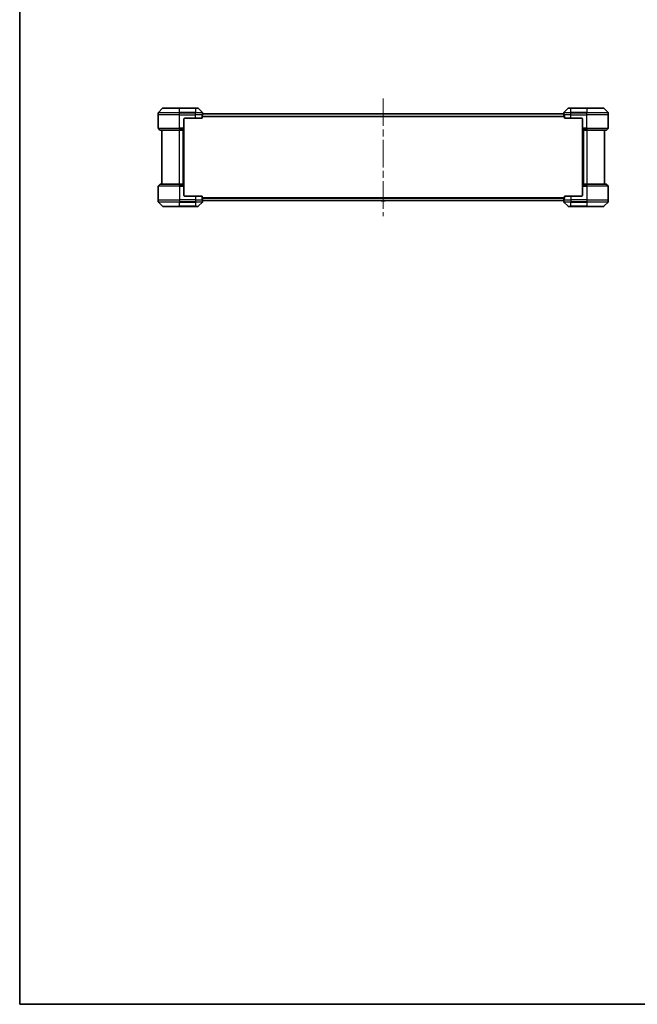
# Model space of a CAD drawing. Units: millimetres. Extents: x 80 to 10697, y 44 to 2011.
# Drawn here: x 2240 to 2938, y 44 to 1156 of the extents above; entities that cross this region are included whole.
import ezdxf

# ---------------------------------------------------------------- set-up
doc = ezdxf.new("R2010")
doc.units = ezdxf.units.MM
doc.header["$LTSCALE"] = 5.5
doc.linetypes.add('CHAIN', pattern=[0.3543, 0.2362, -0.0295, 0.0591, -0.0295])
for name, color, linetype, lineweight in [('Border (ISO)', 7, 'Continuous', 35), ('Centerline (ISO)', 131, 'Continuous', 18), ('Visible (ISO)', 7, 'Continuous', 35), ('Visible Narrow (ISO)', 7, 'Continuous', 25)]:
    doc.layers.add(name, color=color, linetype=linetype, lineweight=lineweight)

# ---------------------------------------------------------------- blocks, each defined once
blk = doc.blocks.new('Borders tk図枠')
at = {"layer": 'Border (ISO)'}
for p, q in [((14.5, 289), (14.5, 8)), ((14.5, 8), (405.5, 8))]:
    blk.add_line(p, q, dxfattribs=at)

msp = doc.modelspace()

# ---------------------------------------------------------------- linework, layer by layer
at = {"layer": 'Centerline (ISO)', "linetype": 'CHAIN', "ltscale": 23.990969}
msp.add_line((2650.776, 1067.3972), (2650.776, 934.3972), dxfattribs=at)
at = {"layer": 'Visible (ISO)'}
for p, q in [((2396.776, 1048.8972), (2396.776, 1051.1901)), ((2396.776, 1033.6043), (2396.776, 1048.8972)), ((2401.6295, 1056.2507), (2396.9224, 1051.5436)), ((2401.9831, 1056.3972), (2420.776, 1056.3972)), ((2438.776, 1056.3972), (2420.776, 1056.3972)), ((2438.776, 1056.3972), (2441.5689, 1056.3972)), ((2446.6295, 1051.5436), (2441.9224, 1056.2507)), ((2446.1922, 1044.8972), (2446.1922, 1046.7886)), ((2854.7841, 1049.8972), (2446.7679, 1049.8972)), ((2446.776, 1049.8972), (2446.776, 1051.1901)), ((2648.4668, 1050.0062), (2648.396, 1049.8972)), ((2652.9175, 1050.0972), (2648.6345, 1050.0972)), ((2653.0851, 1050.0062), (2653.156, 1049.8972)), ((2854.776, 1049.8972), (2854.776, 1051.1901)), ((2859.6295, 1056.2507), (2854.9224, 1051.5436)), ((2855.3598, 1046.7886), (2855.3598, 1044.8972)), ((2859.9831, 1056.3972), (2862.776, 1056.3972)), ((2880.776, 1056.3972), (2862.776, 1056.3972)), ((2880.776, 1056.3972), (2899.5689, 1056.3972)), ((2904.6295, 1051.5436), (2899.9224, 1056.2507)), ((2904.776, 1048.8972), (2904.776, 1051.1901)), ((2904.776, 1033.6043), (2904.776, 1048.8972)), ((2425.776, 1043.8972), (2425.776, 1033.6043)), ((2426.776, 1044.8972), (2438.776, 1044.8972)), ((2446.1922, 1044.8972), (2438.776, 1044.8972)), ((2862.776, 1044.8972), (2855.3598, 1044.8972)), ((2862.776, 1044.8972), (2874.776, 1044.8972)), ((2875.776, 1043.8972), (2875.776, 1033.6043)), ((2396.9224, 1033.2507), (2398.6295, 1031.5436)), ((2420.776, 1031.3972), (2398.9831, 1031.3972)), ((2400.776, 1031.3972), (2400.776, 970.3972)), ((2420.776, 1031.3972), (2425.776, 1031.3972)), ((2424.776, 970.3972), (2424.776, 1031.3972)), ((2425.776, 1033.6043), (2425.776, 1033.2507)), ((2425.776, 1031.5436), (2425.776, 1033.2507)), ((2425.776, 1031.5436), (2425.776, 1031.3972)), ((2425.776, 970.3972), (2425.776, 1031.3972)), ((2875.776, 1033.2507), (2875.776, 1033.6043)), ((2875.776, 1033.2507), (2875.776, 1031.5436)), ((2875.776, 1031.3972), (2875.776, 1031.5436)), ((2875.776, 1031.3972), (2875.776, 970.3972)), ((2875.776, 1031.3972), (2880.776, 1031.3972)), ((2876.776, 1031.3972), (2876.776, 970.3972)), ((2902.5689, 1031.3972), (2880.776, 1031.3972)), ((2900.776, 970.3972), (2900.776, 1031.3972)), ((2904.6295, 1033.2507), (2902.9224, 1031.5436)), ((2396.776, 968.1901), (2396.776, 952.8972)), ((2396.9224, 968.5436), (2398.6295, 970.2507)), ((2398.9831, 970.3972), (2420.776, 970.3972)), ((2425.776, 970.3972), (2420.776, 970.3972)), ((2425.776, 970.3972), (2425.776, 970.2507)), ((2425.776, 968.5436), (2425.776, 970.2507)), ((2425.776, 968.5436), (2425.776, 968.1901)), ((2425.776, 957.8972), (2425.776, 968.1901)), ((2875.776, 970.2507), (2875.776, 970.3972)), ((2880.776, 970.3972), (2875.776, 970.3972)), ((2875.776, 970.2507), (2875.776, 968.5436)), ((2875.776, 968.1901), (2875.776, 968.5436)), ((2875.776, 957.8972), (2875.776, 968.1901)), ((2880.776, 970.3972), (2902.5689, 970.3972)), ((2904.6295, 968.5436), (2902.9224, 970.2507)), ((2904.776, 968.1901), (2904.776, 952.8972)), ((2438.776, 956.8972), (2426.776, 956.8972)), ((2438.776, 956.8972), (2446.1922, 956.8972)), ((2446.1922, 955.0058), (2446.1922, 956.8972)), ((2855.3598, 956.8972), (2855.3598, 955.0058)), ((2855.3598, 956.8972), (2862.776, 956.8972)), ((2874.776, 956.8972), (2862.776, 956.8972)), ((2396.776, 952.8972), (2396.776, 950.6043)), ((2396.9224, 950.2507), (2401.6295, 945.5436)), ((2441.9224, 945.5436), (2446.6295, 950.2507)), ((2446.7679, 951.8972), (2854.7841, 951.8972)), ((2446.776, 951.8972), (2446.776, 950.6043)), ((2648.4668, 951.7882), (2648.396, 951.8972)), ((2648.6345, 951.6972), (2652.9175, 951.6972)), ((2653.0851, 951.7882), (2653.156, 951.8972)), ((2854.776, 951.8972), (2854.776, 950.6043)), ((2854.9224, 950.2507), (2859.6295, 945.5436)), ((2899.9224, 945.5436), (2904.6295, 950.2507)), ((2904.776, 952.8972), (2904.776, 950.6043)), ((2420.776, 945.3972), (2401.9831, 945.3972)), ((2420.776, 945.3972), (2438.776, 945.3972)), ((2441.5689, 945.3972), (2438.776, 945.3972)), ((2862.776, 945.3972), (2859.9831, 945.3972)), ((2862.776, 945.3972), (2880.776, 945.3972)), ((2899.5689, 945.3972), (2880.776, 945.3972))]:
    msp.add_line(p, q, dxfattribs=at)
for centre, radius, start, end in [((2397.276, 1051.1901), 0.5, 135, 180), ((2401.9831, 1055.8972), 0.5, 90, 135), ((2441.5689, 1055.8972), 0.5, 45, 90), ((2446.276, 1051.1901), 0.5, 0, 45), ((2648.6345, 1049.8972), 0.2, 90, 146.9761324), ((2652.9175, 1049.8972), 0.2, 33.0238676, 90), ((2855.276, 1051.1901), 0.5, 135, 180), ((2859.9831, 1055.8972), 0.5, 90, 135), ((2899.5689, 1055.8972), 0.5, 45, 90), ((2904.276, 1051.1901), 0.5, 0, 45), ((2426.776, 1043.8972), 1, 90, 180), ((2874.776, 1043.8972), 1, 0, 90), ((2397.276, 1033.6043), 0.5, 180, 225), ((2398.9831, 1031.8972), 0.5, 225, 270), ((2902.5689, 1031.8972), 0.5, 270, 315), ((2904.276, 1033.6043), 0.5, 315, 0), ((2397.276, 968.1901), 0.5, 135, 180), ((2398.9831, 969.8972), 0.5, 90, 135), ((2902.5689, 969.8972), 0.5, 45, 90), ((2904.276, 968.1901), 0.5, 0, 45), ((2426.776, 957.8972), 1, 180, 270), ((2874.776, 957.8972), 1, 270, 0), ((2397.276, 950.6043), 0.5, 180, 225), ((2401.9831, 945.8972), 0.5, 225, 270), ((2441.5689, 945.8972), 0.5, 270, 315), ((2446.276, 950.6043), 0.5, 315, 0), ((2648.6345, 951.8972), 0.2, 213.0238676, 270), ((2652.9175, 951.8972), 0.2, 270, 326.9761324), ((2855.276, 950.6043), 0.5, 180, 225), ((2859.9831, 945.8972), 0.5, 225, 270), ((2899.5689, 945.8972), 0.5, 270, 315), ((2904.276, 950.6043), 0.5, 315, 0)]:
    msp.add_arc(centre, radius, start, end, dxfattribs=at)
for centre, major_axis, start_param, end_param in [((2438.776, 1050.4972), (0, -9.6), 1.195757886, 1.403348248), ((2438.776, 1050.4972), (0, -9.6), 1.403348248, 1.496985086), ((2862.776, 1050.4972), (0, -9.6), 4.786200221, 4.87983706), ((2862.776, 1050.4972), (0, -9.6), 4.87983706, 5.087427421), ((2438.776, 951.2972), (0, 9.6), 4.87983706, 5.087427421), ((2438.776, 951.2972), (0, 9.6), 4.786200221, 4.87983706), ((2862.776, 951.2972), (0, 9.6), 1.403348248, 1.496985086), ((2862.776, 951.2972), (0, 9.6), 1.195757886, 1.403348248)]:
    msp.add_ellipse(centre, major_axis=major_axis, ratio=0.833333333, start_param=start_param, end_param=end_param, dxfattribs=at)
for points, knots in [([(2446.2199, 1046.9806), (2446.2125, 1046.9579), (2446.206, 1046.9312), (2446.1952, 1046.866), (2446.1922, 1046.8261), (2446.1922, 1046.7886)], [-0.02018365068, -0.02018365068, -0.02018365068, -0.02018365068, -0.01127592575, -0.01127592575, 0, 0, 0, 0]), ([(2446.7679, 1049.8972), (2446.7662, 1049.8972), (2446.7641, 1049.8896), (2446.7597, 1049.859), (2446.7574, 1049.8359), (2446.7551, 1049.8029), (2446.7546, 1049.7962), (2446.7542, 1049.7892)], [0.13567322416, 0.13567322416, 0.13567322416, 0.13567322416, 0.14699442307, 0.14699442307, 0.15831562199, 0.15831562199, 0.16098903223, 0.16098903223, 0.16098903223, 0.16098903223]), ([(2854.7978, 1049.7892), (2854.7973, 1049.7962), (2854.7969, 1049.8029), (2854.7945, 1049.8359), (2854.7923, 1049.859), (2854.7879, 1049.8896), (2854.7858, 1049.8972), (2854.7841, 1049.8972)], [0.11039007423, 0.11039007423, 0.11039007423, 0.11039007423, 0.11306348447, 0.11306348447, 0.12438468339, 0.12438468339, 0.1357058823, 0.1357058823, 0.1357058823, 0.1357058823]), ([(2855.3598, 1046.7886), (2855.3598, 1046.8268), (2855.3566, 1046.8674), (2855.3457, 1046.9323), (2855.3393, 1046.9583), (2855.332, 1046.9806)], [0.09326071501, 0.09326071501, 0.09326071501, 0.09326071501, 0.10474444717, 0.10474444717, 0.11345647559, 0.11345647559, 0.11345647559, 0.11345647559]), ([(2446.1922, 955.0058), (2446.1922, 954.9675), (2446.1954, 954.927), (2446.2062, 954.862), (2446.2127, 954.8361), (2446.2199, 954.8137)], [0.09326071501, 0.09326071501, 0.09326071501, 0.09326071501, 0.10474444717, 0.10474444717, 0.11345647559, 0.11345647559, 0.11345647559, 0.11345647559]), ([(2446.7542, 952.0051), (2446.7546, 951.9981), (2446.7551, 951.9914), (2446.7574, 951.9585), (2446.7597, 951.9354), (2446.7641, 951.9047), (2446.7662, 951.8972), (2446.7679, 951.8972)], [0.11039007423, 0.11039007423, 0.11039007423, 0.11039007423, 0.11306348447, 0.11306348447, 0.12438468339, 0.12438468339, 0.1357058823, 0.1357058823, 0.1357058823, 0.1357058823]), ([(2854.7841, 951.8972), (2854.7858, 951.8972), (2854.7879, 951.9047), (2854.7923, 951.9354), (2854.7945, 951.9585), (2854.7969, 951.9914), (2854.7973, 951.9981), (2854.7978, 952.0051)], [0.13567322416, 0.13567322416, 0.13567322416, 0.13567322416, 0.14699442307, 0.14699442307, 0.15831562199, 0.15831562199, 0.16098903223, 0.16098903223, 0.16098903223, 0.16098903223]), ([(2855.332, 954.8137), (2855.3395, 954.8365), (2855.346, 954.8631), (2855.3567, 954.9283), (2855.3598, 954.9682), (2855.3598, 955.0058)], [-0.02018365068, -0.02018365068, -0.02018365068, -0.02018365068, -0.01127592575, -0.01127592575, 0, 0, 0, 0])]:
    msp.add_open_spline(points, degree=3, knots=knots, dxfattribs=at)
at = {"layer": 'Visible Narrow (ISO)'}
for p, q in [((2420.776, 1051.1901), (2396.776, 1051.1901)), ((2420.776, 1048.8972), (2396.776, 1048.8972)), ((2396.9224, 1051.5436), (2420.776, 1051.5436)), ((2420.776, 1056.2507), (2401.6295, 1056.2507)), ((2420.776, 1056.3972), (2420.776, 1056.2507)), ((2420.776, 1056.2507), (2438.776, 1056.2507)), ((2420.776, 1051.5436), (2420.776, 1056.2507)), ((2420.776, 1051.5436), (2420.776, 1051.1901)), ((2438.776, 1051.5436), (2420.776, 1051.5436)), ((2420.776, 1048.8972), (2420.776, 1051.1901)), ((2420.776, 1051.1901), (2438.776, 1051.1901)), ((2420.776, 1048.8972), (2438.776, 1048.8972)), ((2420.776, 1033.6043), (2420.776, 1048.8972)), ((2438.776, 1056.2507), (2438.776, 1056.3972)), ((2441.9224, 1056.2507), (2438.776, 1056.2507)), ((2438.776, 1056.2507), (2438.776, 1051.5436)), ((2438.776, 1051.5436), (2438.776, 1051.1901)), ((2438.776, 1051.5436), (2446.6295, 1051.5436)), ((2438.776, 1048.8972), (2438.776, 1051.1901)), ((2446.776, 1051.1901), (2438.776, 1051.1901)), ((2446.6641, 1048.8972), (2438.776, 1048.8972)), ((2438.776, 1044.8972), (2438.776, 1048.8972)), ((2446.1922, 1046.7886), (2855.3598, 1046.7886)), ((2855.332, 1046.9806), (2446.2199, 1046.9806)), ((2446.7542, 1049.7892), (2854.7978, 1049.7892)), ((2653.0851, 1050.0062), (2648.4668, 1050.0062)), ((2862.776, 1051.1901), (2854.776, 1051.1901)), ((2862.776, 1048.8972), (2854.8879, 1048.8972)), ((2854.9224, 1051.5436), (2862.776, 1051.5436)), ((2862.776, 1056.2507), (2859.6295, 1056.2507)), ((2862.776, 1056.2507), (2862.776, 1056.3972)), ((2862.776, 1056.2507), (2880.776, 1056.2507)), ((2862.776, 1051.5436), (2862.776, 1056.2507)), ((2880.776, 1051.5436), (2862.776, 1051.5436)), ((2862.776, 1051.5436), (2862.776, 1051.1901)), ((2862.776, 1048.8972), (2862.776, 1051.1901)), ((2862.776, 1051.1901), (2880.776, 1051.1901)), ((2862.776, 1048.8972), (2880.776, 1048.8972)), ((2862.776, 1044.8972), (2862.776, 1048.8972)), ((2880.776, 1056.2507), (2880.776, 1056.3972)), ((2899.9224, 1056.2507), (2880.776, 1056.2507)), ((2880.776, 1056.2507), (2880.776, 1051.5436)), ((2880.776, 1051.5436), (2880.776, 1051.1901)), ((2880.776, 1051.5436), (2904.6295, 1051.5436)), ((2880.776, 1048.8972), (2880.776, 1051.1901)), ((2904.776, 1051.1901), (2880.776, 1051.1901)), ((2904.776, 1048.8972), (2880.776, 1048.8972)), ((2880.776, 1033.6043), (2880.776, 1048.8972)), ((2396.776, 1033.6043), (2420.776, 1033.6043)), ((2420.776, 1033.2507), (2396.9224, 1033.2507)), ((2398.6295, 1031.5436), (2420.776, 1031.5436)), ((2425.776, 1033.6043), (2420.776, 1033.6043)), ((2420.776, 1033.2507), (2420.776, 1033.6043)), ((2420.776, 1033.2507), (2425.776, 1033.2507)), ((2420.776, 1033.2507), (2420.776, 1031.5436)), ((2425.776, 1031.5436), (2420.776, 1031.5436)), ((2420.776, 1031.5436), (2420.776, 1031.3972)), ((2420.776, 970.3972), (2420.776, 1031.3972)), ((2424.476, 1031.3972), (2424.476, 970.3972)), ((2425.476, 1031.3972), (2425.476, 970.3972)), ((2880.776, 1033.6043), (2875.776, 1033.6043)), ((2875.776, 1033.2507), (2880.776, 1033.2507)), ((2880.776, 1031.5436), (2875.776, 1031.5436)), ((2876.076, 970.3972), (2876.076, 1031.3972)), ((2877.076, 970.3972), (2877.076, 1031.3972)), ((2880.776, 1033.6043), (2904.776, 1033.6043)), ((2880.776, 1033.2507), (2880.776, 1033.6043)), ((2904.6295, 1033.2507), (2880.776, 1033.2507)), ((2880.776, 1033.2507), (2880.776, 1031.5436)), ((2880.776, 1031.5436), (2880.776, 1031.3972)), ((2880.776, 1031.5436), (2902.9224, 1031.5436)), ((2880.776, 1031.3972), (2880.776, 970.3972)), ((2420.776, 968.1901), (2396.776, 968.1901)), ((2396.9224, 968.5436), (2420.776, 968.5436)), ((2420.776, 970.2507), (2398.6295, 970.2507)), ((2420.776, 970.2507), (2420.776, 970.3972)), ((2420.776, 970.2507), (2425.776, 970.2507)), ((2420.776, 968.5436), (2420.776, 970.2507)), ((2420.776, 968.5436), (2420.776, 968.1901)), ((2425.776, 968.5436), (2420.776, 968.5436)), ((2420.776, 968.1901), (2420.776, 952.8972)), ((2420.776, 968.1901), (2425.776, 968.1901)), ((2875.776, 970.2507), (2880.776, 970.2507)), ((2880.776, 968.5436), (2875.776, 968.5436)), ((2875.776, 968.1901), (2880.776, 968.1901)), ((2880.776, 970.2507), (2880.776, 970.3972)), ((2902.9224, 970.2507), (2880.776, 970.2507)), ((2880.776, 968.5436), (2880.776, 970.2507)), ((2880.776, 968.5436), (2880.776, 968.1901)), ((2880.776, 968.5436), (2904.6295, 968.5436)), ((2880.776, 968.1901), (2880.776, 952.8972)), ((2904.776, 968.1901), (2880.776, 968.1901)), ((2438.776, 956.8972), (2438.776, 952.8972)), ((2862.776, 956.8972), (2862.776, 952.8972)), ((2396.776, 952.8972), (2420.776, 952.8972)), ((2396.776, 950.6043), (2420.776, 950.6043)), ((2420.776, 950.2507), (2396.9224, 950.2507)), ((2401.6295, 945.5436), (2420.776, 945.5436)), ((2438.776, 952.8972), (2420.776, 952.8972)), ((2420.776, 952.8972), (2420.776, 950.6043)), ((2438.776, 950.6043), (2420.776, 950.6043)), ((2420.776, 950.2507), (2420.776, 950.6043)), ((2420.776, 950.2507), (2438.776, 950.2507)), ((2420.776, 945.5436), (2420.776, 950.2507)), ((2438.776, 945.5436), (2420.776, 945.5436)), ((2420.776, 945.5436), (2420.776, 945.3972)), ((2438.776, 952.8972), (2446.6641, 952.8972)), ((2438.776, 952.8972), (2438.776, 950.6043)), ((2438.776, 950.6043), (2446.776, 950.6043)), ((2438.776, 950.2507), (2438.776, 950.6043)), ((2446.6295, 950.2507), (2438.776, 950.2507)), ((2438.776, 950.2507), (2438.776, 945.5436)), ((2438.776, 945.5436), (2441.9224, 945.5436)), ((2438.776, 945.5436), (2438.776, 945.3972)), ((2855.3598, 955.0058), (2446.1922, 955.0058)), ((2446.2199, 954.8137), (2855.332, 954.8137)), ((2854.7978, 952.0051), (2446.7542, 952.0051)), ((2648.4668, 951.7882), (2653.0851, 951.7882)), ((2854.776, 950.6043), (2862.776, 950.6043)), ((2854.8879, 952.8972), (2862.776, 952.8972)), ((2862.776, 950.2507), (2854.9224, 950.2507)), ((2859.6295, 945.5436), (2862.776, 945.5436)), ((2880.776, 952.8972), (2862.776, 952.8972)), ((2862.776, 952.8972), (2862.776, 950.6043)), ((2880.776, 950.6043), (2862.776, 950.6043)), ((2862.776, 950.2507), (2862.776, 950.6043)), ((2862.776, 950.2507), (2880.776, 950.2507)), ((2862.776, 945.5436), (2862.776, 950.2507)), ((2862.776, 945.5436), (2862.776, 945.3972)), ((2880.776, 945.5436), (2862.776, 945.5436)), ((2880.776, 952.8972), (2904.776, 952.8972)), ((2880.776, 952.8972), (2880.776, 950.6043)), ((2880.776, 950.6043), (2904.776, 950.6043)), ((2880.776, 950.2507), (2880.776, 950.6043)), ((2904.6295, 950.2507), (2880.776, 950.2507)), ((2880.776, 950.2507), (2880.776, 945.5436)), ((2880.776, 945.3972), (2880.776, 945.5436)), ((2880.776, 945.5436), (2899.9224, 945.5436))]:
    msp.add_line(p, q, dxfattribs=at)

# ---------------------------------------------------------------- block references
at = {"xscale": 7, "yscale": 7, "zscale": 7}
msp.add_blockref('Borders tk図枠', (2138.75, -12), dxfattribs=at)

doc.saveas('drawing.dxf')
